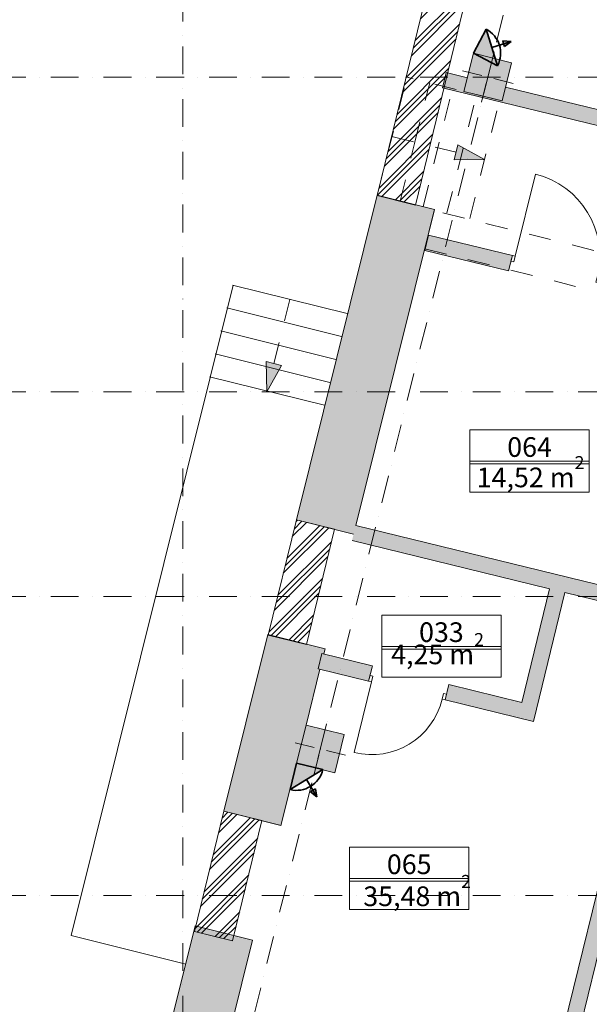
# Model space of a CAD drawing. Extents: x 391848 to 873407, y -1712471 to 49814.
# Drawn here: x 406848 to 414089, y -893527 to -881014 of the extents above; entities that cross this region are included whole.
import ezdxf

# ---------------------------------------------------------------- set-up
doc = ezdxf.new("R2010")
doc.units = 0
doc.header["$MEASUREMENT"] = 0
doc.linetypes.add('Dashed', pattern=[564.444447, 282.222223, -282.222223])
doc.linetypes.add('Dot & Dashed', pattern=[670.277762, 352.777767, -176.388884, 0, -141.111112])
for name, color, linetype, lineweight in [('____ kapnem linija', 7, 'Continuous', 20), ('____ kapnem linija_Pen_No__25', 6, 'Continuous', 20), ('____ kapnem linija_Pen_No__93', 9, 'Continuous', 20), ('____ kapnem linija_Pen_No__95', 8, 'Continuous', 20), ('__arsiena', 7, 'Continuous', 20), ('__arsiena_Pen_No__1', 7, 'Continuous', 20), ('__asis lines', 7, 'Continuous', 20), ('__asis lines_Pen_No__1', 7, 'Continuous', 20), ('__citas sienas', 7, 'Continuous', 20), ('__citas sienas_Pen_No__1', 7, 'Continuous', 20), ('__citas sienas_Pen_No__93', 9, 'Continuous', 20), ('__stiklstarpsienas 1', 7, 'Continuous', 20), ('__stiklstarpsienas 1_Pen_No__1', 7, 'Continuous', 20), ('_fils tuks telpu platiba_Pen_No__1', 7, 'Continuous', 20), ('_kaste ap platibu_Pen_No__100', 7, 'Continuous', 20), ('_KOLONNAS 500x500', 7, 'Continuous', 20), ('_KOLONNAS 500x500_Pen_No__1', 7, 'Continuous', 20), ('_parsegums_Pen_No__93', 9, 'Continuous', 20), ('_telpas nr_Pen_No__1', 7, 'Continuous', 20), ('_telpas nr_Pen_No__100', 7, 'Continuous', 20), ('ArchiCAD Doors', 7, 'Continuous', 20), ('ArchiCAD Doors_Pen_No__1', 7, 'Continuous', 20), ('VS_AS', 90, 'Continuous', 35)]:
    doc.layers.add(name, color=color, linetype=linetype, lineweight=lineweight)
for name, color, linetype, lineweight, true_color in [('__arsiena_Pen_No__97', 7, 'Continuous', 20, 0x3f3f3f), ('__citas sienas_Pen_No__29', 7, 'Continuous', 20, 0xfeaaff), ('__citas sienas_Pen_No__97', 7, 'Continuous', 20, 0x3f3f3f), ('__stiklstarpsienas 1_Pen_No__96', 7, 'Continuous', 20, 0x5f5f5f), ('_KOLONNAS 500x500_Pen_No__2', 7, 'Continuous', 20, 0x747474), ('_KOLONNAS 500x500_Pen_No__97', 7, 'Continuous', 20, 0x3f3f3f), ('_parsegums_Pen_No__29', 7, 'Continuous', 20, 0xfeaaff), ('ArchiCAD Doors_Pen_No__2', 7, 'Continuous', 20, 0x747474)]:
    doc.layers.add(name, color=color, linetype=linetype, lineweight=lineweight, true_color=true_color)
doc.styles.add('GENERATED_STYLE_1', font='ARIAL.TTF')
doc.styles.add('GENERATED_STYLE_5', font='ARIALUNI.TTF')
pattern_1 = [(45, (0, 0), (-176.776695, 176.776695), []), (45, (-35.36, 35.36), (-176.776695, 176.776695), []), (45, (-70.7, 70.7), (-176.776695, 176.776695), [])]

# ---------------------------------------------------------------- blocks, each defined once
blk = doc.blocks.new('Wall_777', base_point=(412269, -881685))
at = {"layer": '__citas sienas_Pen_No__93', "linetype": 'Continuous'}
for points in [[(412491, -881945), (412539, -881751), (412269, -881685), (412222, -881879)], [(412539, -881751), (412496, -881925), (412540, -881751)], [(412491, -881945), (412980, -882064), (413027, -881870), (413025, -881870), (412981, -882046), (412496, -881925)], [(416523, -882929), (416570, -882735), (413027, -881870), (412980, -882064)], [(416570, -882735), (416523, -882929), (416571, -882735)], [(416523, -882929), (416580, -882943), (416523, -882929)]]:
    blk.add_hatch(color=256, dxfattribs=at).paths.add_polyline_path(points, flags=0)
at = {"layer": '__citas sienas_Pen_No__1', "linetype": 'Continuous'}
for p, q in [((412269, -881685), (412222, -881879)), ((412540, -881751), (412269, -881685)), ((412222, -881879), (416547, -882935)), ((416571, -882735), (413025, -881870))]:
    blk.add_line(p, q, dxfattribs=at)
blk = doc.blocks.new('Wall_810', base_point=(411393, -883250))
at = {"layer": '__stiklstarpsienas 1_Pen_No__96', "linetype": 'Continuous'}
h = blk.add_hatch(dxfattribs=at)
h.set_pattern_fill('ALUMINUM', color=256, style=0, pattern_type=2)
h.set_pattern_definition(pattern_1)
h.paths.add_polyline_path([(411879, -883369), (413791, -875539), (413305, -875420), (411393, -883250)], flags=0)
at = {"layer": '__stiklstarpsienas 1_Pen_No__1', "linetype": 'Continuous'}
for p, q in [((413305, -875420), (411393, -883250)), ((413791, -875539), (413305, -875420)), ((411879, -883369), (413791, -875539)), ((411393, -883250), (411879, -883369))]:
    blk.add_line(p, q, dxfattribs=at)
blk = doc.blocks.new('Wall_1023', base_point=(414991, -888591))
at = {"layer": '__citas sienas_Pen_No__93', "linetype": 'Continuous'}
blk.add_hatch(color=256, dxfattribs=at).paths.add_polyline_path([(415040, -888397), (411121, -887440), (411073, -887634), (414991, -888591)], flags=0)
at = {"layer": '__citas sienas_Pen_No__97', "linetype": 'Continuous'}
h = blk.add_hatch(dxfattribs=at)
h.set_pattern_fill('_FACE_BRICK', color=256, style=0, pattern_type=2)
h.set_pattern_definition([(45.000001, (0, 0), (-70.710681, 70.710678), [])])
h.paths.add_polyline_path([(415234, -888650), (415040, -888397), (414991, -888591)], flags=0)
at = {"layer": '__citas sienas_Pen_No__1', "linetype": 'Continuous'}
for p, q in [((415040, -888397), (411121, -887440)), ((411073, -887634), (413583, -888247)), ((413778, -888295), (414991, -888591)), ((415040, -888397), (414991, -888591)), ((415234, -888650), (414991, -888591))]:
    blk.add_line(p, q, dxfattribs=at)
blk = doc.blocks.new('D1 Entrance side1_9')
at = {"layer": 'ArchiCAD Doors_Pen_No__1', "linetype": 'Continuous'}
for p, q in [((712, 0), (712, 1074)), ((-700, 0), (-750, 0)), ((-750, 0), (-750, -75)), ((-750, 0), (-750, -200)), ((-700, -75), (-700, 0)), ((-400, 0), (-700, 0)), ((-700, 0), (-700, -75)), ((-700, 0), (-400, 0)), ((-362, 0), (-400, 0)), ((-400, 0), (-400, -75)), ((-400, -75), (-400, 0)), ((-362, -75), (-362, 0)), ((750, 0), (712, 0)), ((712, 0), (712, -75)), ((750, -75), (750, 0)), ((750, 0), (750, -200)), ((-750, -75), (-700, -75)), ((-700, -75), (-400, -75)), ((-700, -75), (-400, -75)), ((-400, -75), (-362, -75)), ((712, -75), (750, -75))]:
    blk.add_line(p, q, dxfattribs=at)
at = {"layer": 'ArchiCAD Doors_Pen_No__2', "linetype": 'Continuous'}
blk.add_arc((712, 0), 1074, 90, 180, dxfattribs=at)
blk = doc.blocks.new('Wall_1024', base_point=(416058, -884936))
at = {"layer": '__citas sienas_Pen_No__93', "linetype": 'Continuous'}
for points in [[(412046, -883751), (411999, -883945), (413064, -884205), (413111, -884011)], [(414568, -884367), (414521, -884561), (416058, -884936), (416106, -884742)]]:
    blk.add_hatch(color=256, dxfattribs=at).paths.add_polyline_path(points, flags=0)
at = {"layer": '__citas sienas_Pen_No__1', "linetype": 'Continuous'}
for p, q in [((412046, -883751), (411999, -883945)), ((413111, -884011), (412046, -883751)), ((411999, -883945), (413064, -884205)), ((416106, -884742), (414568, -884367)), ((414521, -884561), (416058, -884936)), ((416058, -884936), (416106, -884742))]:
    blk.add_line(p, q, dxfattribs=at)
at = {"layer": 'ArchiCAD Doors', "color": 30, "linetype": 'Continuous', "lineweight": 18, "true_color": 0xff6500, "xscale": -0.9999999999999998, "zscale": 1000, "rotation": 346.2784743297827}
blk.add_blockref('D1 Entrance side1_9', (413840, -884189), dxfattribs=at)
blk = doc.blocks.new('D1 Entrance side1_10')
at = {"layer": 'ArchiCAD Doors_Pen_No__1', "linetype": 'Continuous'}
for p, q in [((712, 0), (712, 1074)), ((-700, 0), (-750, 0)), ((-750, 0), (-750, -75)), ((-750, 0), (-750, -200)), ((-700, -75), (-700, 0)), ((-400, 0), (-700, 0)), ((-700, 0), (-700, -75)), ((-700, 0), (-400, 0)), ((-362, 0), (-400, 0)), ((-400, 0), (-400, -75)), ((-400, -75), (-400, 0)), ((-362, -75), (-362, 0)), ((750, 0), (712, 0)), ((712, 0), (712, -75)), ((750, -75), (750, 0)), ((750, 0), (750, -200)), ((-750, -75), (-700, -75)), ((-700, -75), (-400, -75)), ((-700, -75), (-400, -75)), ((-400, -75), (-362, -75)), ((712, -75), (750, -75))]:
    blk.add_line(p, q, dxfattribs=at)
at = {"layer": 'ArchiCAD Doors_Pen_No__2', "linetype": 'Continuous'}
blk.add_arc((712, 0), 1074, 90, 180, dxfattribs=at)
blk = doc.blocks.new('Wall_1027', base_point=(415528, -887452))
at = {"layer": '__citas sienas_Pen_No__93', "linetype": 'Continuous'}
for points in [[(415100, -888361), (415294, -888409), (415528, -887452), (415334, -887404)], [(414747, -889805), (414942, -889852), (415235, -888652), (415041, -888603)], [(412858, -897543), (413064, -897543), (414586, -891309), (414392, -891262)]]:
    blk.add_hatch(color=256, dxfattribs=at).paths.add_polyline_path(points, flags=0)
at = {"layer": '__citas sienas_Pen_No__1', "linetype": 'Continuous'}
for p, q in [((415334, -887404), (415100, -888361)), ((415294, -888409), (415528, -887452)), ((415528, -887452), (415334, -887404)), ((415294, -888409), (415100, -888361)), ((415041, -888603), (414747, -889805)), ((414942, -889852), (415235, -888652)), ((415235, -888652), (415041, -888603)), ((414392, -891262), (412858, -897543)), ((413064, -897543), (414538, -891504))]:
    blk.add_line(p, q, dxfattribs=at)
at = {"layer": 'ArchiCAD Doors', "color": 30, "linetype": 'Continuous', "lineweight": 18, "true_color": 0xff6500, "zscale": 1000, "rotation": 256.2784743297814}
blk.add_blockref('D1 Entrance side1_10', (414764, -890581), dxfattribs=at)
blk = doc.blocks.new('Wall_1045', base_point=(410365, -887371))
at = {"layer": '__stiklstarpsienas 1_Pen_No__96', "linetype": 'Continuous'}
h = blk.add_hatch(dxfattribs=at)
h.set_pattern_fill('ALUMINUM', color=256, style=0, pattern_type=2)
h.set_pattern_definition(pattern_1)
h.paths.add_polyline_path([(410365, -887371), (410008, -888834), (410494, -888953), (410851, -887490)], flags=0)
at = {"layer": '__stiklstarpsienas 1_Pen_No__1', "linetype": 'Continuous'}
for p, q in [((410365, -887371), (410008, -888834)), ((410851, -887490), (410365, -887371)), ((410494, -888953), (410851, -887490)), ((410008, -888834), (410494, -888953))]:
    blk.add_line(p, q, dxfattribs=at)
blk = doc.blocks.new('Wall_1046', base_point=(409442, -891073))
at = {"layer": '__stiklstarpsienas 1_Pen_No__96', "linetype": 'Continuous'}
h = blk.add_hatch(dxfattribs=at)
h.set_pattern_fill('ALUMINUM', color=256, style=0, pattern_type=2)
h.set_pattern_definition(pattern_1)
h.paths.add_polyline_path([(409442, -891073), (409069, -892601), (409555, -892719), (409928, -891192)], flags=0)
at = {"layer": '__stiklstarpsienas 1_Pen_No__1', "linetype": 'Continuous'}
for p, q in [((409442, -891073), (409069, -892601)), ((409928, -891192), (409442, -891073)), ((409555, -892719), (409928, -891192)), ((409069, -892601), (409555, -892719))]:
    blk.add_line(p, q, dxfattribs=at)
blk = doc.blocks.new('Wall_1047', base_point=(413583, -888247))
at = {"layer": '__citas sienas_Pen_No__93', "linetype": 'Continuous'}
blk.add_hatch(color=256, dxfattribs=at).paths.add_polyline_path([(413583, -888247), (413231, -889690), (413378, -889932), (413778, -888295)], flags=0)
at = {"layer": '__citas sienas_Pen_No__1', "linetype": 'Continuous'}
for p, q in [((413583, -888247), (413231, -889690)), ((413378, -889932), (413778, -888295))]:
    blk.add_line(p, q, dxfattribs=at)
blk = doc.blocks.new('D1 Entrance_16')
at = {"layer": 'ArchiCAD Doors_Pen_No__1', "linetype": 'Continuous'}
for p, q in [((462, 0), (462, 924)), ((-462, 0), (-500, 0)), ((-500, 0), (-500, -75)), ((-500, 0), (-500, -200)), ((-462, -75), (-462, 0)), ((500, 0), (462, 0)), ((462, 0), (462, -75)), ((500, -75), (500, 0)), ((500, 0), (500, -200)), ((-500, -75), (-462, -75)), ((462, -75), (500, -75))]:
    blk.add_line(p, q, dxfattribs=at)
at = {"layer": 'ArchiCAD Doors_Pen_No__2', "linetype": 'Continuous'}
blk.add_arc((462, 0), 924, 90, 180, dxfattribs=at)
blk = doc.blocks.new('Wall_1048', base_point=(413184, -889884))
at = {"layer": '__citas sienas_Pen_No__93', "linetype": 'Continuous'}
for points in [[(410691, -889070), (410644, -889264), (411284, -889420), (411331, -889226)], [(412303, -889463), (412255, -889657), (413378, -889932), (413231, -889690)]]:
    blk.add_hatch(color=256, dxfattribs=at).paths.add_polyline_path(points, flags=0)
at = {"layer": '__citas sienas_Pen_No__1', "linetype": 'Continuous'}
for p, q in [((410691, -889070), (410644, -889264)), ((411331, -889226), (410691, -889070)), ((410644, -889264), (411284, -889420)), ((413231, -889690), (412303, -889463)), ((412255, -889657), (413378, -889932))]:
    blk.add_line(p, q, dxfattribs=at)
at = {"layer": 'ArchiCAD Doors', "color": 30, "linetype": 'Continuous', "lineweight": 18, "true_color": 0xff6500, "zscale": 1000, "rotation": 166.278474329783}
blk.add_blockref('D1 Entrance_16', (411770, -889539), dxfattribs=at)
blk = doc.blocks.new('Line_157', base_point=(410281, -884568))
at = {"layer": '____ kapnem linija_Pen_No__95', "linetype": 'Continuous'}
blk.add_hatch(color=256, dxfattribs=at).paths.add_polyline_path([(409989, -885745), (409982, -885359), (410176, -885407)], flags=0)
at = {"layer": '____ kapnem linija_Pen_No__25', "linetype": 'Dashed'}
blk.add_line((410281, -884568), (410079, -885383), dxfattribs=at)
at = {"layer": '____ kapnem linija_Pen_No__95', "linetype": 'Continuous'}
for p, q in [((409989, -885745), (409982, -885359)), ((409982, -885359), (410176, -885407)), ((409989, -885745), (410176, -885407))]:
    blk.add_line(p, q, dxfattribs=at)
blk = doc.blocks.new('Line_159', base_point=(411581, -882497))
at = {"layer": '____ kapnem linija_Pen_No__93', "linetype": 'Continuous'}
blk.add_hatch(color=256, dxfattribs=at).paths.add_polyline_path([(412758, -882789), (412372, -882796), (412420, -882602)], flags=0)
at = {"layer": '____ kapnem linija_Pen_No__25', "linetype": 'Dashed'}
blk.add_line((411581, -882497), (412396, -882699), dxfattribs=at)
at = {"layer": '____ kapnem linija_Pen_No__93', "linetype": 'Continuous'}
for p, q in [((412372, -882796), (412420, -882602)), ((412758, -882789), (412420, -882602)), ((412758, -882789), (412372, -882796))]:
    blk.add_line(p, q, dxfattribs=at)
blk = doc.blocks.new('Empty Door_3')
at = {"layer": 'ArchiCAD Doors_Pen_No__1', "linetype": 'Continuous'}
for p, q in [((-750, 0), (-750, -750)), ((750, 0), (750, -750))]:
    blk.add_line(p, q, dxfattribs=at)
blk = doc.blocks.new('Wall_1445', base_point=(408602, -897543))
at = {"layer": '__arsiena_Pen_No__97', "linetype": 'Continuous'}
for points in [[(410365, -887371), (411093, -887553), (412122, -883426), (411394, -883245)], [(409761, -889797), (410488, -889979), (410730, -889008), (410003, -888827)], [(410367, -890464), (410488, -889979), (409761, -889797), (409640, -890282)], [(409442, -891073), (410170, -891255), (410367, -890464), (409640, -890282)], [(408025, -896757), (408753, -896938), (409807, -892710), (409080, -892529)]]:
    blk.add_hatch(color=256, dxfattribs=at).paths.add_polyline_path(points, flags=0)
at = {"layer": '__arsiena_Pen_No__1', "linetype": 'Continuous'}
for p, q in [((411394, -883245), (410365, -887371)), ((412122, -883426), (411394, -883245)), ((411121, -887440), (412122, -883426)), ((411093, -887553), (410365, -887371)), ((410003, -888827), (409442, -891073)), ((410730, -889008), (410003, -888827)), ((410714, -889075), (410730, -889008)), ((410488, -889979), (410665, -889269)), ((410170, -891255), (410367, -890464)), ((410170, -891255), (409442, -891073)), ((409080, -892529), (407697, -898073)), ((409807, -892710), (409080, -892529)), ((408727, -897043), (409807, -892710))]:
    blk.add_line(p, q, dxfattribs=at)
at = {"layer": 'ArchiCAD Doors', "color": 30, "linetype": 'Continuous', "lineweight": 18, "true_color": 0xff6500, "zscale": 1000, "rotation": 75.99999999999964}
for p in [(410184, -888099), (409261, -891801)]:
    blk.add_blockref('Empty Door_3', p, dxfattribs=at)
blk = doc.blocks.new('Column_467', base_point=(412799, -881743))
at = {"layer": '_KOLONNAS 500x500_Pen_No__97', "linetype": 'Continuous'}
blk.add_hatch(color=256, dxfattribs=at).paths.add_polyline_path([(412496, -881925), (412981, -882046), (413102, -881561), (412617, -881440)], flags=0)
at = {"layer": '_KOLONNAS 500x500_Pen_No__1', "linetype": 'Continuous', "flags": 128}
blk.add_lwpolyline([(412496, -881925), (412981, -882046), (413102, -881561), (412617, -881440)], close=True, dxfattribs=at)
at = {"layer": '_KOLONNAS 500x500_Pen_No__2', "linetype": 'Continuous'}
for p, q in [((412819, -881665), (412879, -881423)), ((412722, -881724), (412479, -881663)), ((412780, -881821), (412720, -882063)), ((412877, -881762), (413120, -881823))]:
    blk.add_line(p, q, dxfattribs=at)
blk.add_point((412799, -881743), dxfattribs=at)
blk = doc.blocks.new('Column_469', base_point=(410670, -890282))
at = {"layer": '_KOLONNAS 500x500_Pen_No__97', "linetype": 'Continuous'}
blk.add_hatch(color=256, dxfattribs=at).paths.add_polyline_path([(410367, -890464), (410853, -890585), (410974, -890100), (410488, -889979)], flags=0)
at = {"layer": '_KOLONNAS 500x500_Pen_No__1', "linetype": 'Continuous', "flags": 128}
blk.add_lwpolyline([(410367, -890464), (410853, -890585), (410974, -890100), (410488, -889979)], close=True, dxfattribs=at)
at = {"layer": '_KOLONNAS 500x500_Pen_No__2', "linetype": 'Continuous'}
for p, q in [((410690, -890204), (410750, -889961)), ((410593, -890262), (410350, -890202)), ((410748, -890301), (410991, -890361)), ((410651, -890359), (410591, -890602))]:
    blk.add_line(p, q, dxfattribs=at)
blk.add_point((410670, -890282), dxfattribs=at)
blk = doc.blocks.new('Line_430', base_point=(408922, -846143))
at = {"layer": '__asis lines_Pen_No__1', "linetype": 'Dot & Dashed'}
blk.add_line((408922, -846493), (408922, -900593), dxfattribs=at)
blk = doc.blocks.new('Line_443', base_point=(421675, -846143))
at = {"layer": '__asis lines_Pen_No__1', "linetype": 'Dot & Dashed'}
blk.add_line((421591, -846483), (407699, -902199), dxfattribs=at)
blk = doc.blocks.new('Line_447', base_point=(395498, -892143))
at = {"layer": '__asis lines_Pen_No__1', "linetype": 'Dot & Dashed'}
blk.add_line((395848, -892143), (474866, -892143), dxfattribs=at)
blk = doc.blocks.new('Line_448', base_point=(395498, -888343))
at = {"layer": '__asis lines_Pen_No__1', "linetype": 'Dot & Dashed'}
blk.add_line((395848, -888343), (474866, -888343), dxfattribs=at)
blk = doc.blocks.new('Line_449', base_point=(395498, -885743))
at = {"layer": '__asis lines_Pen_No__1', "linetype": 'Dot & Dashed'}
blk.add_line((395848, -885743), (474866, -885743), dxfattribs=at)
blk = doc.blocks.new('Line_450', base_point=(395498, -881743))
at = {"layer": '__asis lines_Pen_No__1', "linetype": 'Dot & Dashed'}
blk.add_line((395848, -881743), (474866, -881743), dxfattribs=at)
blk = doc.blocks.new('VST_AS_IS')
at = {"layer": 'VS_AS', "ltscale": 0.3}
h = blk.add_hatch(color=256, dxfattribs=at)
h.paths.add_polyline_path([(0, 356), (0, 0), (356, 0)])
h.paths.add_polyline_path([(365, 365), (266, 320), (293, 293)])
h.paths.add_polyline_path([(365, 365), (293, 293), (320, 266)])
for p, q in [((0, 356), (0, 0)), ((0, 356), (356, 0)), ((178, 178), (365, 365)), ((365, 365), (266, 320)), ((266, 320), (293, 293)), ((320, 266), (293, 293)), ((365, 365), (320, 266)), ((356, 0), (0, 0))]:
    blk.add_line(p, q, dxfattribs=at)
blk.add_arc((0, 0), 356, 0, 90, dxfattribs=at)

msp = doc.modelspace()

# ---------------------------------------------------------------- linework, layer by layer
at = {"layer": '__citas sienas_Pen_No__29', "linetype": 'Dashed'}
for p, q in [((412119, -883440), (411998, -883925)), ((417431, -884764), (412119, -883440)), ((411998, -883925), (417310, -885249))]:
    msp.add_line(p, q, dxfattribs=at)
at = {"layer": '_kaste ap platibu_Pen_No__100', "linetype": 'Continuous'}
for p, q in [((414089, -886624), (412570, -886624)), ((412570, -886624), (412570, -887017)), ((414089, -887017), (414089, -886624)), ((412570, -887017), (414089, -887017)), ((412968, -888978), (411450, -888978)), ((411450, -888978), (411450, -889371)), ((412968, -889371), (412968, -888978)), ((411450, -889371), (412968, -889371)), ((412559, -891928), (411040, -891928)), ((411040, -891928), (411040, -892321)), ((412559, -892321), (412559, -891928)), ((411040, -892321), (412559, -892321))]:
    msp.add_line(p, q, dxfattribs=at)
at = {"layer": '_parsegums_Pen_No__29', "linetype": 'Dashed'}
for p, q in [((411393, -883250), (411769, -881744)), ((411867, -882587), (412060, -881816)), ((411976, -883392), (412351, -881889)), ((412280, -883470), (412655, -881965)), ((412571, -883541), (412946, -882037)), ((411684, -883321), (411867, -882587))]:
    msp.add_line(p, q, dxfattribs=at)
at = {"layer": '_parsegums_Pen_No__29', "linetype": 'Continuous'}
for p, q in [((407503, -892651), (409563, -884389)), ((411010, -884749), (409552, -884386)), ((410938, -885041), (409480, -884677)), ((410865, -885332), (409407, -884968)), ((410792, -885623), (409335, -885259)), ((410721, -885914), (409263, -885551)), ((408961, -893015), (407503, -892651))]:
    msp.add_line(p, q, dxfattribs=at)
at = {"layer": '_parsegums_Pen_No__93', "linetype": 'Dashed'}
msp.add_line((412946, -882037), (411769, -881744), dxfattribs=at)
at = {"layer": '_telpas nr_Pen_No__100', "linetype": 'Continuous', "flags": 128}
for points in [[(412570, -886226), (414089, -886226), (414089, -886659), (412570, -886659)], [(411450, -888580), (412968, -888580), (412968, -889012), (411450, -889012)], [(411040, -891530), (412559, -891530), (412559, -891962), (411040, -891962)]]:
    msp.add_lwpolyline(points, close=True, dxfattribs=at)

# ---------------------------------------------------------------- block references
at = {"layer": '____ kapnem linija', "color": 6, "linetype": 'Dashed'}
for name, p in [('Line_159', (411581, -882497)), ('Line_157', (410281, -884568))]:
    msp.add_blockref(name, p, dxfattribs=at)
at = {"layer": '__arsiena'}
msp.add_blockref('Wall_1445', (408602, -897543), dxfattribs=at)
at = {"layer": '__asis lines', "linetype": 'Dot & Dashed'}
for name, p in [('Line_443', (421675, -846143)), ('Line_430', (408922, -846143)), ('Line_450', (395498, -881743)), ('Line_449', (395498, -885743)), ('Line_448', (395498, -888343)), ('Line_447', (395498, -892143))]:
    msp.add_blockref(name, p, dxfattribs=at)
at = {"layer": '__citas sienas'}
for name, p in [('Wall_777', (412269, -881685)), ('Wall_1024', (416058, -884936)), ('Wall_1023', (414991, -888591)), ('Wall_1027', (415528, -887452)), ('Wall_1047', (413583, -888247)), ('Wall_1048', (413184, -889884))]:
    msp.add_blockref(name, p, dxfattribs=at)
at = {"layer": '__stiklstarpsienas 1'}
for name, p in [('Wall_810', (411393, -883250)), ('Wall_1045', (410365, -887371)), ('Wall_1046', (409442, -891073))]:
    msp.add_blockref(name, p, dxfattribs=at)
at = {"layer": '_KOLONNAS 500x500'}
for name, p in [('Column_467', (412799, -881743)), ('Column_469', (410670, -890282))]:
    msp.add_blockref(name, p, dxfattribs=at)
at = {"layer": 'VS_AS', "yscale": 0.9693801713874564, "zscale": 0.9693801714090562}
for p, xscale, rotation in [((412617, -881440), 0.9693801713506508, 332.5569478908807), ((410367, -890463), 0.9693801713741033, 256.2784686428545)]:
    msp.add_blockref('VST_AS_IS', p, dxfattribs=dict(at, xscale=xscale, rotation=rotation))

# ---------------------------------------------------------------- texts
at = {"layer": '_fils tuks telpu platiba_Pen_No__1', "char_height": 250, "attachment_point": 7, "style": 'GENERATED_STYLE_1'}
for s, insert in [('{\\fArial|b0|i0|c0|p34;14,52 m{\\H0.66x;\\S2^  ;}}', (412658, -886956)), ('{\\fArial|b0|i0|c0|p34;4,25 m{\\H0.66x;\\S2^  ;}}', (411570, -889205)), ('{\\fArial|b0|i0|c0|p34;35,48 m{\\H0.66x;\\S2^  ;}}', (411216, -892279))]:
    msp.add_mtext(s, dxfattribs=dict(at, insert=insert))
at = {"layer": '_telpas nr_Pen_No__1', "linetype": 'Continuous', "char_height": 250, "attachment_point": 5, "style": 'GENERATED_STYLE_5'}
for s, insert in [('{064}', (413330, -886477)), ('{033}', (412209, -888830)), ('{065}', (411800, -891780))]:
    msp.add_mtext(s, dxfattribs=dict(at, insert=insert))

doc.saveas('drawing.dxf')
